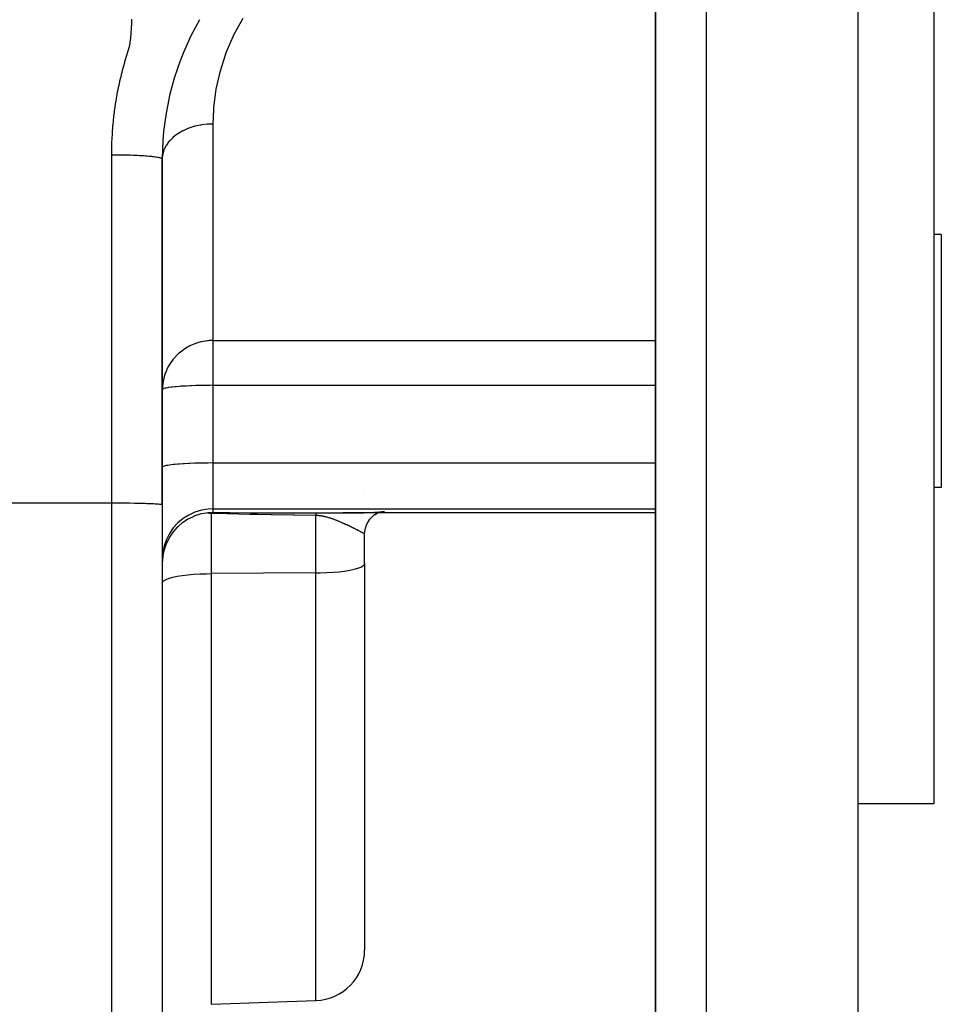
# Model space of a CAD drawing. Extents: x 24 to 840, y -360 to 283.
# Drawn here: x 591 to 628, y -91 to -52 of the extents above; entities that cross this region are included whole.
import ezdxf

# ---------------------------------------------------------------- set-up
doc = ezdxf.new("R2010")
doc.units = 0
doc.linetypes.add('DASHED', pattern=[11.05, 8.7, -2.35])
doc.layers.get('0').update_dxf_attribs({"linetype": 'CONTINUOUS'})
doc.layers.add('NEVIDI', color=4, linetype='DASHED')

msp = doc.modelspace()

# ---------------------------------------------------------------- linework, layer by layer
at = {"color": 2}
for p, q in [((616.569851, -35.417153), (616.569851, -99.882698)), ((616.569851, -99.882698), (616.569851, -35.417153)), ((624.569851, -35.417153), (624.569851, -105.417153)), ((627.569851, -35.417153), (627.569851, -82.917153)), ((597.069851, -71.092594), (597.069851, -57.417153)), ((597.069851, -57.417153), (597.069851, -71.092594)), ((627.869851, -60.417153), (627.569851, -60.417153)), ((627.869851, -60.417153), (627.869851, -62.478226)), ((627.869851, -62.478226), (627.869851, -70.417153)), ((627.869851, -70.417153), (627.569851, -70.417153)), ((605.069851, -70.585461), (605.069851, -70.584116)), ((605.069851, -70.585461), (605.069851, -70.584116)), ((605.069851, -70.585461), (605.069851, -70.584116)), ((597.069851, -71.092594), (597.069851, -97.417697)), ((598.315683, -71.557695), (598.116669, -71.65157)), ((598.360618, -71.540073), (598.315683, -71.557695)), ((598.565245, -71.474957), (598.360618, -71.540073)), ((598.61723, -71.462173), (598.565245, -71.474957)), ((598.823374, -71.425616), (598.61723, -71.462173)), ((598.866844, -71.420711), (598.823374, -71.425616)), ((598.87722, -71.419566), (598.866844, -71.420711)), ((598.866844, -71.420711), (598.926243, -71.431532)), ((598.882164, -71.419038), (598.87722, -71.419566)), ((598.885243, -71.418716), (598.882164, -71.419038)), ((598.961044, -71.412267), (598.885243, -71.418716)), ((598.926243, -71.431532), (598.93924, -71.434293)), ((598.93924, -71.434293), (599.000052, -71.449056)), ((598.977513, -71.41124), (598.961044, -71.412267)), ((599.047976, -71.408352), (598.977513, -71.41124)), ((599.069851, -71.40795), (599.047976, -71.408352)), ((604.209048, -71.417153), (604.214133, -71.417152)), ((616.569851, -71.417153), (604.209048, -71.417153)), ((604.214133, -71.417152), (604.25797, -71.417137)), ((604.25797, -71.417137), (604.264572, -71.417132)), ((604.264572, -71.417132), (604.307997, -71.417085)), ((604.307997, -71.417085), (604.314703, -71.417075)), ((604.314703, -71.417075), (604.357557, -71.416996)), ((604.357557, -71.416996), (604.363997, -71.416981)), ((604.363997, -71.416981), (604.406395, -71.416868)), ((604.406395, -71.416868), (604.412748, -71.416848)), ((604.412748, -71.416848), (604.454741, -71.416697)), ((604.454741, -71.416697), (604.461008, -71.416672)), ((604.461008, -71.416672), (604.502432, -71.416484)), ((604.502432, -71.416484), (604.508619, -71.416453)), ((604.508619, -71.416453), (604.549618, -71.416225)), ((604.549618, -71.416225), (604.555532, -71.416189)), ((604.555532, -71.416189), (604.596217, -71.415919)), ((604.596217, -71.415919), (604.602048, -71.415877)), ((604.602048, -71.415877), (604.642164, -71.415565)), ((604.642164, -71.415565), (604.647941, -71.415516)), ((604.647941, -71.415516), (604.687552, -71.41516)), ((604.687552, -71.41516), (604.693235, -71.415105)), ((604.693235, -71.415105), (604.732335, -71.414702)), ((604.732335, -71.414702), (604.737938, -71.414641)), ((604.737938, -71.414641), (604.776483, -71.414191)), ((604.776483, -71.414191), (604.782076, -71.414122)), ((604.782076, -71.414122), (604.820175, -71.413622)), ((604.820175, -71.413622), (604.82565, -71.413546)), ((604.82565, -71.413546), (604.863307, -71.412995)), ((604.863307, -71.412995), (604.868703, -71.412912)), ((604.868703, -71.412912), (604.905819, -71.412308)), ((604.905819, -71.412308), (604.911195, -71.412216)), ((604.911195, -71.412216), (604.947804, -71.411558)), ((604.947804, -71.411558), (604.953083, -71.411459)), ((604.953083, -71.411459), (604.989207, -71.410744)), ((604.989207, -71.410744), (604.994571, -71.410633)), ((604.994571, -71.410633), (605.030008, -71.409865)), ((605.010408, -71.410906), (605.07039, -71.408915)), ((605.030008, -71.409865), (605.035364, -71.409744)), ((605.035364, -71.409744), (605.07039, -71.408915)), ((605.07039, -71.408915), (605.075626, -71.408785)), ((605.075626, -71.408785), (605.110202, -71.407894)), ((605.110202, -71.407894), (605.115379, -71.407755)), ((605.115379, -71.407755), (605.14938, -71.406802)), ((605.14938, -71.406802), (605.154614, -71.406649)), ((605.154614, -71.406649), (605.188046, -71.405634)), ((605.193223, -71.40547), (605.22606, -71.404391)), ((605.22606, -71.404391), (605.231144, -71.404217)), ((605.231144, -71.404217), (605.26338, -71.403072)), ((605.26338, -71.403072), (605.268312, -71.40289)), ((605.268312, -71.40289), (605.300132, -71.401671)), ((605.277594, -71.666585), (605.36533, -71.569868)), ((605.300132, -71.401671), (605.305044, -71.401476)), ((605.305044, -71.401476), (605.336157, -71.400192)), ((605.336157, -71.400192), (605.340956, -71.399987)), ((605.340956, -71.399987), (605.37143, -71.398634)), ((605.363776, -71.571431), (605.464335, -71.487122)), ((605.37143, -71.398634), (605.37614, -71.398417)), ((605.37614, -71.398417), (605.405945, -71.396994)), ((605.405945, -71.396994), (605.410565, -71.396765)), ((605.410565, -71.396765), (605.439795, -71.395267)), ((605.439795, -71.395267), (605.444297, -71.395028)), ((605.460495, -71.490341), (605.565361, -71.424431)), ((605.472856, -71.393456), (605.477259, -71.393205)), ((605.477259, -71.393205), (605.505094, -71.391561)), ((605.505094, -71.391561), (605.509403, -71.391297)), ((605.509403, -71.391297), (605.536634, -71.389572)), ((605.536634, -71.389572), (605.540828, -71.389297)), ((605.540828, -71.389297), (605.56738, -71.387494)), ((605.554413, -71.430066), (605.590451, -71.413731)), ((605.56738, -71.387494), (605.571482, -71.387205)), ((605.571482, -71.387205), (605.597377, -71.385319)), ((605.597377, -71.385319), (605.601367, -71.385019)), ((605.601367, -71.385019), (605.626545, -71.383052)), ((605.626545, -71.383052), (605.630431, -71.382738)), ((605.654906, -71.380689), (605.658682, -71.380361)), ((605.658682, -71.380361), (605.682479, -71.378224)), ((605.682479, -71.378224), (605.68614, -71.377883)), ((605.68614, -71.377883), (605.709202, -71.375661)), ((605.709202, -71.375661), (605.712749, -71.375307)), ((605.712749, -71.375307), (605.735139, -71.37299)), ((605.735139, -71.37299), (605.738589, -71.37262)), ((605.738589, -71.37262), (605.760287, -71.370209)), ((605.760287, -71.370209), (605.763618, -71.369825)), ((605.763618, -71.369825), (605.784549, -71.367324)), ((605.784549, -71.367324), (605.787762, -71.366926)), ((605.787762, -71.366926), (605.80793, -71.364334)), ((605.80793, -71.364334), (605.811022, -71.363921)), ((605.811022, -71.363921), (605.830406, -71.361238)), ((605.830406, -71.361238), (605.833372, -71.360812)), ((605.833372, -71.360812), (605.851949, -71.358039)), ((597.661332, -71.989034), (597.503838, -72.164381)), ((597.684421, -71.96656), (597.661332, -71.989034)), ((597.859744, -71.817021), (597.684421, -71.96656)), ((597.890011, -71.794527), (597.859744, -71.817021)), ((598.079074, -71.672424), (597.890011, -71.794527)), ((598.116669, -71.65157), (598.079074, -71.672424)), ((605.076743, -72.150827), (605.102102, -72.018595)), ((605.102102, -72.018595), (605.144909, -71.89219)), ((605.144909, -71.89219), (605.203996, -71.774137)), ((605.203996, -71.774137), (605.278201, -71.665794)), ((597.340469, -72.40305), (597.22989, -72.622973)), ((597.35136, -72.384591), (597.340469, -72.40305)), ((597.487193, -72.185563), (597.35136, -72.384591)), ((597.503838, -72.164381), (597.487193, -72.185563)), ((605.069831, -72.2663), (605.076979, -72.148804)), ((605.069851, -72.256421), (605.069851, -72.230371)), ((605.069851, -72.256421), (605.069851, -72.230371)), ((605.069851, -72.256421), (605.069851, -72.230371)), ((605.069851, -72.365156), (605.069851, -72.251963)), ((605.069851, -72.365156), (605.069851, -72.252049)), ((605.069851, -72.266847), (605.069851, -72.258056)), ((605.069851, -73.419709), (605.069851, -72.266847)), ((605.069851, -73.419709), (605.069851, -72.266847)), ((597.223608, -72.637831), (597.141515, -72.875359)), ((597.22989, -72.622973), (597.223608, -72.637831)), ((597.087145, -73.142351), (597.069809, -73.404145)), ((597.087836, -73.137208), (597.087145, -73.142351)), ((597.105689, -73.028389), (597.087836, -73.137208)), ((597.1387, -72.885655), (597.105689, -73.028389)), ((597.141515, -72.875359), (597.1387, -72.885655)), ((605.069851, -73.419709), (605.069851, -88.706409)), ((605.069851, -73.419709), (605.069851, -88.706409)), ((616.569851, -99.882698), (616.569851, -81.075792)), ((616.569851, -81.075792), (616.569851, -99.882698)), ((627.569851, -82.917153), (624.569851, -82.917153)), ((599.000052, -90.849748), (603.13965, -90.70519))]:
    msp.add_line(p, q, dxfattribs=at)
for centre, radius, start, end in [((608.069851, -57.417153), 11, 150.000002, 179.972719), ((603.069851, -88.706409), 2, 272, 360)]:
    msp.add_arc(centre, radius, start, end, dxfattribs=at)
at = {"layer": 'NEVIDI', "color": 7, "linetype": 'CONTINUOUS'}
for p, q in [((618.569851, -35.417153), (618.569851, -105.417153)), ((595.851943, -52.242247), (595.859969, -52.09126)), ((595.859969, -52.09126), (595.862111, -52.048775)), ((595.862111, -52.048775), (595.869724, -51.897119)), ((600.247259, -51.86974), (599.901107, -52.499782)), ((595.826027, -52.616431), (595.837497, -52.471716)), ((595.837497, -52.471716), (595.840264, -52.431912)), ((595.840264, -52.431912), (595.849621, -52.282862)), ((595.849621, -52.282862), (595.851943, -52.242247)), ((599.901107, -52.499782), (599.855248, -52.594228)), ((595.770659, -52.976171), (595.798235, -52.839271)), ((595.798235, -52.839271), (595.800272, -52.827003)), ((595.800272, -52.827003), (595.80493, -52.797208)), ((595.80493, -52.797208), (595.822085, -52.657685)), ((595.822085, -52.657685), (595.826027, -52.616431)), ((599.855248, -52.594228), (599.586167, -53.224578)), ((595.657154, -53.354648), (595.667172, -53.322172)), ((595.667172, -53.322172), (595.711013, -53.18582)), ((595.711013, -53.18582), (595.721917, -53.151522)), ((595.721917, -53.151522), (595.761127, -53.015127)), ((595.761127, -53.015127), (595.770659, -52.976171)), ((599.551123, -53.319153), (599.351086, -53.949279)), ((599.586091, -53.22478), (599.551123, -53.319153)), ((599.586167, -53.224578), (599.586091, -53.22478)), ((595.52381, -53.827313), (595.560238, -53.69426)), ((595.560238, -53.69426), (595.570384, -53.657742)), ((595.570384, -53.657742), (595.607695, -53.524407)), ((595.607695, -53.524407), (595.617486, -53.489835)), ((595.617486, -53.489835), (595.657154, -53.354648)), ((595.436791, -54.167954), (595.469752, -54.034424)), ((595.469752, -54.034424), (595.479162, -53.997357)), ((595.479162, -53.997357), (595.513918, -53.864203)), ((595.513918, -53.864203), (595.52381, -53.827313)), ((599.326181, -54.042785), (599.189566, -54.670722)), ((599.351086, -53.949279), (599.326181, -54.042785)), ((595.359924, -54.505654), (595.388158, -54.376802)), ((595.388158, -54.376802), (595.388368, -54.375866)), ((595.388368, -54.375866), (595.396793, -54.338581)), ((595.396793, -54.338581), (595.427928, -54.204902)), ((595.427928, -54.204902), (595.436791, -54.167954)), ((595.260056, -55.022945), (595.283063, -54.893339)), ((595.283063, -54.893339), (595.283623, -54.890278)), ((595.283623, -54.890278), (595.290496, -54.853011)), ((595.290496, -54.853011), (595.316249, -54.718401)), ((595.316249, -54.718401), (595.323612, -54.681252)), ((595.323612, -54.681252), (595.351165, -54.546927)), ((595.351165, -54.546927), (595.359067, -54.509666)), ((595.359067, -54.509666), (595.359924, -54.505654)), ((599.173795, -54.76369), (599.097051, -55.386568)), ((599.189566, -54.670722), (599.173795, -54.76369)), ((595.204974, -55.370408), (595.225305, -55.234964)), ((595.225305, -55.234964), (595.231173, -55.19758)), ((595.231173, -55.19758), (595.253301, -55.062499)), ((595.253301, -55.062499), (595.259708, -55.024965)), ((595.259708, -55.024965), (595.260056, -55.022945)), ((595.159545, -55.716973), (595.176243, -55.580995)), ((595.176243, -55.580995), (595.181095, -55.543559)), ((595.181095, -55.543559), (595.181133, -55.543271)), ((595.181133, -55.543271), (595.198894, -55.412904)), ((595.198894, -55.412904), (595.199598, -55.40793)), ((595.199598, -55.40793), (595.204974, -55.370408)), ((599.089974, -55.478123), (599.069851, -56.042153)), ((599.097051, -55.386568), (599.089974, -55.478123)), ((595.123383, -56.064911), (595.136451, -55.928387)), ((595.136451, -55.928387), (595.140316, -55.890675)), ((595.140316, -55.890675), (595.155176, -55.754633)), ((595.155176, -55.754633), (595.159545, -55.716973)), ((598.837333, -56.051476), (598.61722, -56.077828)), ((598.854614, -56.050138), (598.837333, -56.051476)), ((598.882092, -56.048225), (598.854614, -56.050138)), ((599.069851, -56.042153), (598.882092, -56.048225)), ((599.069851, -56.042153), (599.069851, -64.603311)), ((595.08653, -56.58932), (595.094138, -56.452112)), ((595.094138, -56.452112), (595.096497, -56.414144)), ((595.096497, -56.414144), (595.105921, -56.277208)), ((595.105921, -56.277208), (595.108782, -56.239335)), ((595.108782, -56.239335), (595.120021, -56.102693)), ((595.120021, -56.102693), (595.123383, -56.064911)), ((597.655638, -56.44488), (597.503763, -56.561948)), ((597.667838, -56.436564), (597.655638, -56.44488)), ((597.684389, -56.425508), (597.667838, -56.436564)), ((597.856897, -56.323888), (597.684389, -56.425508)), ((597.870593, -56.31677), (597.856897, -56.323888)), ((597.889957, -56.30692), (597.870593, -56.31677)), ((598.07983, -56.222433), (597.889957, -56.30692)), ((598.094867, -56.216602), (598.07983, -56.222433)), ((598.116766, -56.208319), (598.094867, -56.216602)), ((598.320438, -56.14233), (598.116766, -56.208319)), ((598.336588, -56.137899), (598.320438, -56.14233)), ((598.360678, -56.131496), (598.336588, -56.137899)), ((598.574467, -56.084999), (598.360678, -56.131496)), ((598.591342, -56.082087), (598.574467, -56.084999)), ((598.61722, -56.077828), (598.591342, -56.082087)), ((595.07357, -56.940538), (595.077537, -56.802895)), ((595.077537, -56.802895), (595.078889, -56.764784)), ((595.078889, -56.764784), (595.084682, -56.627212)), ((595.084682, -56.627212), (595.08653, -56.58932)), ((597.332088, -56.736499), (597.229929, -56.878138)), ((597.340636, -56.726286), (597.332088, -56.736499)), ((597.351332, -56.713785), (597.340636, -56.726286)), ((597.479657, -56.583239), (597.351332, -56.713785)), ((597.490177, -56.573842), (597.479657, -56.583239)), ((597.503763, -56.561948), (597.490177, -56.573842)), ((595.069851, -57.255572), (595.07023, -57.155049)), ((595.07023, -57.155049), (595.070573, -57.116817)), ((595.070573, -57.116817), (595.072723, -56.9787)), ((595.072723, -56.9787), (595.07357, -56.940538)), ((597.132184, -57.076546), (597.087853, -57.233078)), ((597.136538, -57.065047), (597.132184, -57.076546)), ((597.141538, -57.052318), (597.136538, -57.065047)), ((597.215571, -56.901919), (597.141538, -57.052318)), ((597.222091, -56.890963), (597.215571, -56.901919)), ((597.229929, -56.878138), (597.222091, -56.890963)), ((595.069851, -71.022795), (595.069851, -57.255572)), ((595.069851, -57.255572), (595.106467, -57.255598)), ((595.106467, -57.255598), (595.205085, -57.255938)), ((595.205085, -57.255938), (595.256787, -57.256274)), ((595.256787, -57.256274), (595.280713, -57.256467)), ((595.280713, -57.256467), (595.381796, -57.257543)), ((595.381796, -57.257543), (595.458697, -57.258648)), ((595.458697, -57.258648), (595.522263, -57.259753)), ((595.522263, -57.259753), (595.561176, -57.260517)), ((595.561176, -57.260517), (595.638647, -57.262238)), ((595.638647, -57.262238), (595.7409, -57.264934)), ((595.7409, -57.264934), (595.779218, -57.266073)), ((595.779218, -57.266073), (595.817769, -57.267293)), ((595.817769, -57.267293), (595.91838, -57.270834)), ((595.91838, -57.270834), (595.993521, -57.273836)), ((595.993521, -57.273836), (596.022935, -57.275099)), ((596.022935, -57.275099), (596.090937, -57.278217)), ((596.090937, -57.278217), (596.16301, -57.281843)), ((596.16301, -57.281843), (596.249805, -57.286687)), ((596.249805, -57.286687), (596.255655, -57.287034)), ((596.255655, -57.287034), (596.323327, -57.291241)), ((596.323327, -57.291241), (596.409827, -57.297195)), ((596.409827, -57.297195), (596.455231, -57.300611)), ((596.455231, -57.300611), (596.472456, -57.301964)), ((596.472456, -57.301964), (596.55116, -57.308587)), ((596.55116, -57.308587), (596.607456, -57.313824)), ((596.607456, -57.313824), (596.636016, -57.316664)), ((596.636016, -57.316664), (596.677385, -57.321025)), ((596.677385, -57.321025), (596.726671, -57.326654)), ((596.726671, -57.326654), (596.787023, -57.334323)), ((596.787023, -57.334323), (596.788304, -57.334497)), ((596.788304, -57.334497), (596.828759, -57.340252)), ((596.828759, -57.340252), (596.878822, -57.348246)), ((596.878822, -57.348246), (596.909824, -57.353828)), ((596.909824, -57.353828), (596.912646, -57.354366)), ((596.912646, -57.354366), (596.952279, -57.362573)), ((596.952279, -57.362573), (596.978242, -57.368812)), ((596.978242, -57.368812), (596.998171, -57.374283)), ((596.998171, -57.374283), (597.007391, -57.377087)), ((597.007391, -57.377087), (597.025562, -57.383336)), ((597.025562, -57.383336), (597.044649, -57.391581)), ((597.044649, -57.391581), (597.051944, -57.395577)), ((597.051944, -57.395577), (597.0554, -57.397762)), ((597.0554, -57.397762), (597.064966, -57.405865)), ((597.064966, -57.405865), (597.0688, -57.411915)), ((597.0688, -57.411915), (597.069851, -57.417153)), ((597.083419, -57.25726), (597.069851, -57.417153)), ((597.085489, -57.245542), (597.083419, -57.25726)), ((597.087853, -57.233078), (597.085489, -57.245542)), ((598.782469, -64.623503), (598.696767, -64.637464)), ((598.787854, -64.622749), (598.782469, -64.623503)), ((598.856239, -64.614441), (598.787854, -64.622749)), ((598.882243, -64.61189), (598.856239, -64.614441)), ((598.921968, -64.608637), (598.882243, -64.61189)), ((598.983104, -64.605142), (598.921968, -64.608637)), ((599.042789, -64.603489), (598.983104, -64.605142)), ((599.069851, -64.603311), (599.042789, -64.603489)), ((599.069851, -64.603311), (599.069851, -66.374743)), ((599.069851, -64.603311), (616.569851, -64.603311)), ((597.889947, -64.977986), (597.737753, -65.097708)), ((597.919972, -64.957055), (597.889947, -64.977986)), ((598.061361, -64.868787), (597.919972, -64.957055)), ((598.116791, -64.838438), (598.061361, -64.868787)), ((598.157851, -64.817382), (598.116791, -64.838438)), ((598.29574, -64.754969), (598.157851, -64.817382)), ((598.360654, -64.729748), (598.29574, -64.754969)), ((598.430194, -64.70551), (598.360654, -64.729748)), ((598.466143, -64.694072), (598.430194, -64.70551)), ((598.594178, -64.659143), (598.466143, -64.694072)), ((598.61737, -64.653761), (598.594178, -64.659143)), ((598.696767, -64.637464), (598.61737, -64.653761)), ((597.50377, -65.338858), (597.37492, -65.516155)), ((597.528417, -65.30927), (597.50377, -65.338858)), ((597.684404, -65.145778), (597.528417, -65.30927)), ((597.710348, -65.121964), (597.684404, -65.145778)), ((597.737753, -65.097708), (597.710348, -65.121964)), ((597.229916, -65.786334), (597.158619, -65.97581)), ((597.251178, -65.739504), (597.229916, -65.786334)), ((597.315648, -65.614504), (597.251178, -65.739504)), ((597.351381, -65.553648), (597.315648, -65.614504)), ((597.37492, -65.516155), (597.351381, -65.553648)), ((597.141515, -66.032862), (597.098442, -66.221229)), ((597.158619, -65.97581), (597.141515, -66.032862)), ((597.071438, -66.471541), (597.069851, -66.549055)), ((597.078188, -66.533156), (597.069851, -66.549055)), ((597.087849, -66.288605), (597.071438, -66.471541)), ((597.08589, -66.527023), (597.078188, -66.533156)), ((597.116969, -66.511441), (597.08589, -66.527023)), ((597.098442, -66.221229), (597.087849, -66.288605)), ((597.133679, -66.505369), (597.116969, -66.511441)), ((597.186812, -66.490319), (597.133679, -66.505369)), ((597.212469, -66.48441), (597.186812, -66.490319)), ((597.278173, -66.471594), (597.212469, -66.48441)), ((597.286624, -66.470127), (597.278173, -66.471594)), ((597.320842, -66.464511), (597.286624, -66.470127)), ((597.414785, -66.451193), (597.320842, -66.464511)), ((597.457122, -66.445964), (597.414785, -66.451193)), ((597.569239, -66.433819), (597.457122, -66.445964)), ((597.618944, -66.429081), (597.569239, -66.433819)), ((597.747603, -66.418273), (597.618944, -66.429081)), ((597.803687, -66.414123), (597.747603, -66.418273)), ((597.947061, -66.404804), (597.803687, -66.414123)), ((598.008364, -66.40132), (597.947061, -66.404804)), ((598.164349, -66.393632), (598.008364, -66.40132)), ((598.229631, -66.390872), (598.164349, -66.393632)), ((598.396007, -66.384935), (598.229631, -66.390872)), ((598.464047, -66.382932), (598.396007, -66.384935)), ((598.638353, -66.378849), (598.464047, -66.382932)), ((598.708013, -66.37762), (598.638353, -66.378849)), ((598.887539, -66.375469), (598.708013, -66.37762)), ((598.957582, -66.375018), (598.887539, -66.375469)), ((599.069851, -66.374743), (598.957582, -66.375018)), ((599.069851, -66.374743), (599.069851, -69.445267)), ((599.069851, -66.374743), (616.569851, -66.374743)), ((597.078175, -69.603692), (597.069851, -69.619579)), ((597.087853, -69.596243), (597.078175, -69.603692)), ((597.11697, -69.581965), (597.087853, -69.596243)), ((597.141538, -69.573328), (597.11697, -69.581965)), ((597.186815, -69.560842), (597.141538, -69.573328)), ((597.229929, -69.551247), (597.186815, -69.560842)), ((597.286627, -69.540651), (597.229929, -69.551247)), ((597.351332, -69.530412), (597.286627, -69.540651)), ((597.414802, -69.521715), (597.351332, -69.530412)), ((597.503763, -69.511163), (597.414802, -69.521715)), ((597.569299, -69.504337), (597.503763, -69.511163)), ((597.684388, -69.493866), (597.569299, -69.504337)), ((597.747685, -69.488791), (597.684388, -69.493866)), ((597.889955, -69.478833), (597.747685, -69.488791)), ((597.946991, -69.475332), (597.889955, -69.478833)), ((598.116764, -69.466333), (597.946991, -69.475332)), ((598.1642, -69.464163), (598.116764, -69.466333)), ((598.360731, -69.456592), (598.1642, -69.464163)), ((598.395924, -69.455462), (598.360731, -69.456592)), ((598.617401, -69.449786), (598.395924, -69.455462)), ((598.63838, -69.449372), (598.617401, -69.449786)), ((598.882092, -69.446037), (598.63838, -69.449372)), ((598.887569, -69.445993), (598.882092, -69.446037)), ((599.069851, -69.445267), (598.887569, -69.445993)), ((599.069851, -69.445267), (599.069851, -71.262356)), ((599.069851, -69.445267), (616.569851, -69.445267)), ((509.069851, -71.022795), (595.069851, -71.022795)), ((595.069851, -100.100146), (595.069851, -71.022795)), ((595.069851, -71.022795), (595.252132, -71.023085)), ((595.252132, -71.023085), (595.257609, -71.023103)), ((595.257609, -71.023103), (595.501427, -71.024439)), ((595.501427, -71.024439), (595.52236, -71.024605)), ((595.52236, -71.024605), (595.743777, -71.026877)), ((595.743777, -71.026877), (595.77897, -71.027329)), ((595.77897, -71.027329), (595.975467, -71.03036)), ((595.975467, -71.03036), (596.023002, -71.031231)), ((596.023002, -71.031231), (596.19271, -71.034833)), ((596.19271, -71.034833), (596.249746, -71.036235)), ((596.249746, -71.036235), (596.392114, -71.040226)), ((596.392114, -71.040226), (596.455285, -71.042254)), ((596.455285, -71.042254), (596.570476, -71.046451)), ((596.570476, -71.046451), (596.635938, -71.049181)), ((596.635938, -71.049181), (596.7249, -71.053406)), ((596.7249, -71.053406), (596.788369, -71.056889)), ((596.788369, -71.056889), (596.853067, -71.060988)), ((596.853067, -71.060988), (596.90977, -71.065231)), ((596.90977, -71.065231), (596.952886, -71.069074)), ((596.952886, -71.069074), (596.998164, -71.074074)), ((596.998164, -71.074074), (597.022731, -71.077532)), ((597.022731, -71.077532), (597.051848, -71.08325)), ((597.051848, -71.08325), (597.061527, -71.086232)), ((597.061527, -71.086232), (597.069851, -71.092594)), ((598.116764, -71.503015), (597.889955, -71.645817)), ((598.360731, -71.391731), (598.116764, -71.503015)), ((598.617401, -71.313983), (598.360731, -71.391731)), ((598.882092, -71.271151), (598.617401, -71.313983)), ((599.069851, -71.262356), (598.882092, -71.271151)), ((599.620364, -71.461613), (599.000051, -71.449048)), ((599.000052, -71.449056), (599.000052, -73.819254)), ((599.069851, -71.262356), (599.069851, -71.40795)), ((599.069851, -71.262356), (616.569851, -71.262356)), ((599.069851, -71.40795), (599.695328, -71.409583)), ((599.660412, -71.462394), (599.620364, -71.461613)), ((600.498084, -71.478022), (599.660412, -71.462394)), ((599.695328, -71.409583), (599.736889, -71.40968)), ((599.736889, -71.40968), (600.574597, -71.411368)), ((600.539755, -71.478766), (600.498084, -71.478022)), ((600.852139, -71.48427), (600.539755, -71.478766)), ((600.574597, -71.411368), (600.614303, -71.411438)), ((600.614303, -71.411438), (601.454989, -71.412754)), ((601.376258, -71.49332), (600.852139, -71.48427)), ((601.420066, -71.494069), (601.376258, -71.49332)), ((602.257521, -71.507995), (601.420066, -71.494069)), ((601.454989, -71.412754), (601.492949, -71.412807)), ((601.492949, -71.412807), (602.336021, -71.413857)), ((602.30123, -71.508701), (602.257521, -71.507995)), ((603.137748, -71.521876), (602.30123, -71.508701)), ((602.336021, -71.413857), (602.374038, -71.4139)), ((602.374038, -71.4139), (603.174549, -71.4147)), ((603.139645, -71.521906), (603.137748, -71.521876)), ((603.139645, -71.521906), (603.139782, -71.521043)), ((603.13965, -73.792307), (603.13965, -71.521906)), ((603.141686, -71.521985), (603.139651, -71.521906)), ((603.139782, -71.521043), (603.142074, -71.507175)), ((603.147045, -71.522205), (603.141686, -71.521985)), ((603.142074, -71.507175), (603.142568, -71.504331)), ((603.142568, -71.504331), (603.144905, -71.491555)), ((603.144905, -71.491555), (603.145408, -71.48895)), ((603.145408, -71.48895), (603.147733, -71.47755)), ((603.183175, -71.524105), (603.147045, -71.522205)), ((603.147733, -71.47755), (603.147782, -71.477321)), ((603.147782, -71.477321), (603.148163, -71.475554)), ((603.148163, -71.475554), (603.148294, -71.474954)), ((603.148294, -71.474954), (603.1507, -71.464492)), ((603.1507, -71.464492), (603.151218, -71.462382)), ((603.151218, -71.462382), (603.153655, -71.453097)), ((603.153655, -71.453097), (603.154178, -71.451243)), ((603.154178, -71.451243), (603.156604, -71.443273)), ((603.156604, -71.443273), (603.156643, -71.443153)), ((603.156643, -71.443153), (603.157051, -71.441917)), ((603.157051, -71.441917), (603.157172, -71.441553)), ((603.157172, -71.441553), (603.159658, -71.434678)), ((603.159658, -71.434678), (603.160191, -71.43334)), ((603.160191, -71.43334), (603.162696, -71.427681)), ((603.162696, -71.427681), (603.163231, -71.426607)), ((603.163231, -71.426607), (603.16572, -71.422222)), ((603.16572, -71.422222), (603.165748, -71.422177)), ((603.165748, -71.422177), (603.166156, -71.421556)), ((603.166156, -71.421556), (603.166294, -71.421352)), ((603.166294, -71.421352), (603.168812, -71.418167)), ((603.168812, -71.418167), (603.169352, -71.417617)), ((603.169352, -71.417617), (603.171888, -71.415656)), ((603.171888, -71.415656), (603.172431, -71.415369)), ((603.172431, -71.415369), (603.17455, -71.4147)), ((603.174549, -71.4147), (603.185555, -71.414711)), ((603.188553, -71.52445), (603.183175, -71.524105)), ((603.185555, -71.414711), (603.193985, -71.414719)), ((603.224287, -71.527144), (603.188553, -71.52445)), ((603.193985, -71.414719), (603.247717, -71.414788)), ((603.229593, -71.527604), (603.224287, -71.527144)), ((603.264989, -71.531059), (603.229593, -71.527604)), ((603.247717, -71.414788), (603.256078, -71.414801)), ((603.256078, -71.414801), (603.309342, -71.414896)), ((603.270271, -71.531633), (603.264989, -71.531059)), ((603.305331, -71.535813), (603.270271, -71.531633)), ((603.31058, -71.536494), (603.305331, -71.535813)), ((603.309342, -71.414896), (603.317664, -71.414912)), ((603.316321, -71.537256), (603.31058, -71.536494)), ((603.345458, -71.541383), (603.316321, -71.537256)), ((603.317664, -71.414912), (603.370389, -71.415028)), ((603.35059, -71.542155), (603.345458, -71.541383)), ((603.385124, -71.547698), (603.35059, -71.542155)), ((603.370389, -71.415028), (603.378877, -71.415049)), ((603.378877, -71.415049), (603.431157, -71.415183)), ((603.390252, -71.548573), (603.385124, -71.547698)), ((603.42437, -71.554726), (603.390252, -71.548573)), ((603.429437, -71.555689), (603.42437, -71.554726)), ((603.463114, -71.562414), (603.429437, -71.555689)), ((603.431157, -71.415183), (603.439332, -71.415205)), ((603.439332, -71.415205), (603.491063, -71.415354)), ((603.468107, -71.563458), (603.463114, -71.562414)), ((603.50117, -71.57067), (603.468107, -71.563458)), ((603.491063, -71.415354), (603.499404, -71.415379)), ((603.499404, -71.415379), (603.55045, -71.415537)), ((603.506094, -71.571788), (603.50117, -71.57067)), ((603.538732, -71.579474), (603.506094, -71.571788)), ((603.543606, -71.580662), (603.538732, -71.579474)), ((603.574425, -71.588408), (603.543606, -71.580662)), ((603.55045, -71.415537), (603.558556, -71.415563)), ((603.558556, -71.415563), (603.609095, -71.415727)), ((603.57586, -71.588778), (603.574425, -71.588408)), ((603.580677, -71.590028), (603.57586, -71.588778)), ((603.61131, -71.5982), (603.580677, -71.590028)), ((603.609095, -71.415727), (603.61698, -71.415753)), ((603.612374, -71.598491), (603.61131, -71.5982)), ((603.617272, -71.599836), (603.612374, -71.598491)), ((603.61698, -71.415753), (603.667039, -71.41592)), ((603.648624, -71.608681), (603.617272, -71.599836)), ((603.653317, -71.610039), (603.648624, -71.608681)), ((603.684325, -71.619247), (603.653317, -71.610039)), ((603.667039, -71.41592), (603.674795, -71.415946)), ((603.674795, -71.415946), (603.724034, -71.416111)), ((603.689102, -71.620701), (603.684325, -71.619247)), ((603.71969, -71.630226), (603.689102, -71.620701)), ((603.724425, -71.631733), (603.71969, -71.630226)), ((603.724034, -71.416111), (603.731794, -71.416137)), ((603.754804, -71.641606), (603.724425, -71.631733)), ((603.731794, -71.416137), (603.780327, -71.416296)), ((603.780327, -71.416296), (603.787866, -71.416321)), ((603.787866, -71.416321), (603.836003, -71.416473)), ((603.836003, -71.416473), (603.843215, -71.416495)), ((603.843215, -71.416495), (603.890873, -71.416635)), ((603.890873, -71.416635), (603.898003, -71.416655)), ((603.898003, -71.416655), (603.945033, -71.416781)), ((603.945033, -71.416781), (603.952331, -71.416799)), ((603.952331, -71.416799), (603.998726, -71.416906)), ((603.998726, -71.416906), (604.005926, -71.416922)), ((604.005926, -71.416922), (604.051704, -71.417009)), ((604.051704, -71.417009), (604.058814, -71.417021)), ((604.058814, -71.417021), (604.104169, -71.417086)), ((604.104169, -71.417086), (604.111215, -71.417095)), ((604.111215, -71.417095), (604.156012, -71.417135)), ((604.156012, -71.417135), (604.162965, -71.417139)), ((604.162965, -71.417139), (604.207174, -71.417153)), ((604.207174, -71.417153), (604.209048, -71.417153)), ((597.503763, -72.015172), (597.351332, -72.235075)), ((597.684388, -71.817567), (597.503763, -72.015172)), ((597.889955, -71.645817), (597.684388, -71.817567)), ((603.759351, -71.643114), (603.754804, -71.641606)), ((603.789508, -71.653301), (603.759351, -71.643114)), ((603.794015, -71.654851), (603.789508, -71.653301)), ((603.823682, -71.665226), (603.794015, -71.654851)), ((603.824142, -71.66539), (603.823682, -71.665226)), ((603.828283, -71.666861), (603.824142, -71.66539)), ((603.857657, -71.677457), (603.828283, -71.666861)), ((603.862076, -71.679073), (603.857657, -71.677457)), ((603.891136, -71.689845), (603.862076, -71.679073)), ((603.895474, -71.691473), (603.891136, -71.689845)), ((603.92414, -71.702362), (603.895474, -71.691473)), ((603.928462, -71.704023), (603.92414, -71.702362)), ((603.956773, -71.715024), (603.928462, -71.704023)), ((603.960992, -71.716681), (603.956773, -71.715024)), ((603.974651, -71.722077), (603.960992, -71.716681)), ((603.988999, -71.727797), (603.974651, -71.722077)), ((603.993186, -71.729476), (603.988999, -71.727797)), ((604.020687, -71.740613), (603.993186, -71.729476)), ((604.024949, -71.742355), (604.020687, -71.740613)), ((604.052086, -71.753555), (604.024949, -71.742355)), ((604.056305, -71.755312), (604.052086, -71.753555)), ((604.060563, -71.75709), (604.056305, -71.755312)), ((604.083114, -71.766578), (604.060563, -71.75709)), ((604.087271, -71.76834), (604.083114, -71.766578)), ((604.113762, -71.779662), (604.087271, -71.76834)), ((604.117858, -71.781427), (604.113762, -71.779662)), ((604.144035, -71.792793), (604.117858, -71.781427)), ((604.148069, -71.794558), (604.144035, -71.792793)), ((604.173939, -71.805954), (604.148069, -71.794558)), ((604.177911, -71.807715), (604.173939, -71.805954)), ((604.203489, -71.819132), (604.177911, -71.807715)), ((604.207387, -71.820883), (604.203489, -71.819132)), ((604.232628, -71.832283), (604.207387, -71.820883)), ((604.236504, -71.834043), (604.232628, -71.832283)), ((604.261383, -71.845397), (604.236504, -71.834043)), ((604.265252, -71.847172), (604.261383, -71.845397)), ((604.279947, -71.853931), (604.265252, -71.847172)), ((604.289862, -71.858509), (604.279947, -71.853931)), ((604.293558, -71.860219), (604.289862, -71.858509)), ((604.299831, -71.863127), (604.293558, -71.860219)), ((604.317917, -71.871538), (604.299831, -71.863127)), ((604.321568, -71.873241), (604.317917, -71.871538)), ((604.345634, -71.884511), (604.321568, -71.873241)), ((604.349251, -71.88621), (604.345634, -71.884511)), ((604.372996, -71.897405), (604.349251, -71.88621)), ((604.376541, -71.899081), (604.372996, -71.897405)), ((604.399937, -71.91018), (604.376541, -71.899081)), ((604.40342, -71.911837), (604.399937, -71.91018)), ((604.426533, -71.922862), (604.40342, -71.911837)), ((604.42995, -71.924496), (604.426533, -71.922862)), ((604.452717, -71.93541), (604.42995, -71.924496)), ((604.45612, -71.937046), (604.452717, -71.93541)), ((604.478148, -71.947652), (604.45612, -71.937046)), ((604.478504, -71.947824), (604.478148, -71.947652)), ((604.481859, -71.949443), (604.478504, -71.947824)), ((604.503953, -71.960121), (604.481859, -71.949443)), ((604.507243, -71.961714), (604.503953, -71.960121)), ((604.528999, -71.972264), (604.507243, -71.961714)), ((604.532232, -71.973835), (604.528999, -71.972264)), ((604.553568, -71.984215), (604.532232, -71.973835)), ((604.556727, -71.985754), (604.553568, -71.984215)), ((604.577617, -71.99595), (604.556727, -71.985754)), ((604.580679, -71.997446), (604.577617, -71.99595)), ((604.601195, -72.00749), (604.580679, -71.997446)), ((604.604252, -72.008989), (604.601195, -72.00749)), ((604.618488, -72.015978), (604.604252, -72.008989)), ((604.624244, -72.018807), (604.618488, -72.015978)), ((604.627221, -72.020271), (604.624244, -72.018807)), ((604.646806, -72.029917), (604.627221, -72.020271)), ((597.351332, -72.235075), (597.229929, -72.473106)), ((604.649716, -72.031352), (604.646806, -72.029917)), ((604.652486, -72.032719), (604.649716, -72.031352)), ((604.668901, -72.040827), (604.652486, -72.032719)), ((604.671742, -72.042232), (604.668901, -72.040827)), ((604.690515, -72.051529), (604.671742, -72.042232)), ((604.693272, -72.052897), (604.690515, -72.051529)), ((604.711562, -72.061978), (604.693272, -72.052897)), ((604.714264, -72.063321), (604.711562, -72.061978)), ((604.732097, -72.072197), (604.714264, -72.063321)), ((604.734747, -72.073517), (604.732097, -72.072197)), ((604.752146, -72.082198), (604.734747, -72.073517)), ((604.754729, -72.083489), (604.752146, -72.082198)), ((604.77168, -72.09197), (604.754729, -72.083489)), ((604.774201, -72.093233), (604.77168, -72.09197)), ((604.790709, -72.101519), (604.774201, -72.093233)), ((604.793135, -72.102739), (604.790709, -72.101519)), ((604.799146, -72.105764), (604.793135, -72.102739)), ((604.809174, -72.110818), (604.799146, -72.105764)), ((604.811499, -72.111991), (604.809174, -72.110818)), ((604.827065, -72.119861), (604.811499, -72.111991)), ((604.829371, -72.12103), (604.827065, -72.119861)), ((604.844465, -72.128694), (604.829371, -72.12103)), ((604.846698, -72.129831), (604.844465, -72.128694)), ((604.861282, -72.137272), (604.846698, -72.129831)), ((604.863446, -72.138379), (604.861282, -72.137272)), ((604.877562, -72.14562), (604.863446, -72.138379)), ((604.879628, -72.146682), (604.877562, -72.14562)), ((604.893273, -72.153725), (604.879628, -72.146682)), ((604.895288, -72.154769), (604.893273, -72.153725)), ((604.908407, -72.161588), (604.895288, -72.154769)), ((604.910343, -72.162598), (604.908407, -72.161588)), ((604.916003, -72.165558), (604.910343, -72.162598)), ((604.920811, -72.168079), (604.916003, -72.165558)), ((604.922883, -72.169168), (604.920811, -72.168079)), ((604.924727, -72.170138), (604.922883, -72.169168)), ((604.936703, -72.17647), (604.924727, -72.170138)), ((604.938446, -72.177396), (604.936703, -72.17647)), ((604.949864, -72.183496), (604.938446, -72.177396)), ((604.951518, -72.184384), (604.949864, -72.183496)), ((604.962359, -72.190246), (604.951518, -72.184384)), ((604.963947, -72.191111), (604.962359, -72.190246)), ((604.9742, -72.196732), (604.963947, -72.191111)), ((604.975693, -72.197557), (604.9742, -72.196732)), ((604.985356, -72.202942), (604.975693, -72.197557)), ((604.986762, -72.203732), (604.985356, -72.202942)), ((604.995877, -72.208908), (604.986762, -72.203732)), ((604.997191, -72.209662), (604.995877, -72.208908)), ((605.001014, -72.211868), (604.997191, -72.209662)), ((605.005686, -72.214593), (605.001014, -72.211868)), ((605.00692, -72.215317), (605.005686, -72.214593)), ((605.014816, -72.220017), (605.00692, -72.215317)), ((605.015961, -72.220709), (605.014816, -72.220017)), ((605.02328, -72.225197), (605.015961, -72.220709)), ((605.024336, -72.225856), (605.02328, -72.225197)), ((605.031068, -72.230131), (605.024336, -72.225856)), ((605.03203, -72.230753), (605.031068, -72.230131)), ((605.038171, -72.234817), (605.03203, -72.230753)), ((605.039032, -72.235401), (605.038171, -72.234817)), ((605.044561, -72.239246), (605.039032, -72.235401)), ((605.045347, -72.239809), (605.044561, -72.239246)), ((605.050258, -72.243439), (605.045347, -72.239809)), ((605.05095, -72.243969), (605.050258, -72.243439)), ((605.052595, -72.245251), (605.05095, -72.243969)), ((605.055249, -72.247395), (605.052595, -72.245251)), ((605.059535, -72.251128), (605.05585, -72.247896)), ((605.063076, -72.254611), (605.060037, -72.251594)), ((605.065887, -72.257868), (605.063485, -72.25505)), ((605.066199, -72.258276), (605.065887, -72.257868)), ((605.067956, -72.260901), (605.066199, -72.258276)), ((605.068171, -72.26128), (605.067956, -72.260901)), ((605.069391, -72.264062), (605.069274, -72.263709)), ((605.069831, -72.2663), (605.069391, -72.264062)), ((605.069847, -72.266621), (605.069831, -72.2663)), ((597.141538, -72.72537), (597.087853, -72.987163)), ((597.229929, -72.473106), (597.141538, -72.72537)), ((597.087853, -72.987163), (597.069811, -73.254339)), ((604.799156, -73.607005), (604.91605, -73.563083)), ((604.91605, -73.563083), (605.001021, -73.516676)), ((605.001021, -73.516676), (605.052553, -73.468637)), ((605.052553, -73.468637), (605.069851, -73.419709)), ((597.340545, -74.004557), (597.487228, -73.963902)), ((597.487228, -73.963902), (597.661369, -73.927161)), ((597.661369, -73.927161), (597.859736, -73.895016)), ((597.859736, -73.895016), (598.079183, -73.867978)), ((598.079183, -73.867978), (598.31571, -73.846548)), ((598.31571, -73.846548), (598.565155, -73.831093)), ((598.565155, -73.831093), (598.823504, -73.821866)), ((598.823504, -73.821866), (599.000052, -73.819254)), ((603.13965, -73.792307), (599.000052, -73.819254)), ((599.000052, -73.819254), (599.000052, -90.849748)), ((603.13965, -73.792307), (603.316197, -73.789695)), ((603.13965, -90.70519), (603.13965, -73.792307)), ((603.316197, -73.789695), (603.574546, -73.780468)), ((603.574546, -73.780468), (603.823992, -73.765014)), ((603.823992, -73.765014), (604.060518, -73.743583)), ((604.060518, -73.743583), (604.279965, -73.716546)), ((604.279965, -73.716546), (604.478332, -73.6844)), ((604.478332, -73.6844), (604.652474, -73.647659)), ((604.652474, -73.647659), (604.799156, -73.607005)), ((597.069794, -74.192012), (597.087148, -74.142925)), ((597.087148, -74.142925), (597.138681, -74.094885)), ((597.138681, -74.094885), (597.223651, -74.048479)), ((597.223651, -74.048479), (597.340545, -74.004557))]:
    msp.add_line(p, q, dxfattribs=at)

doc.saveas('drawing.dxf')
